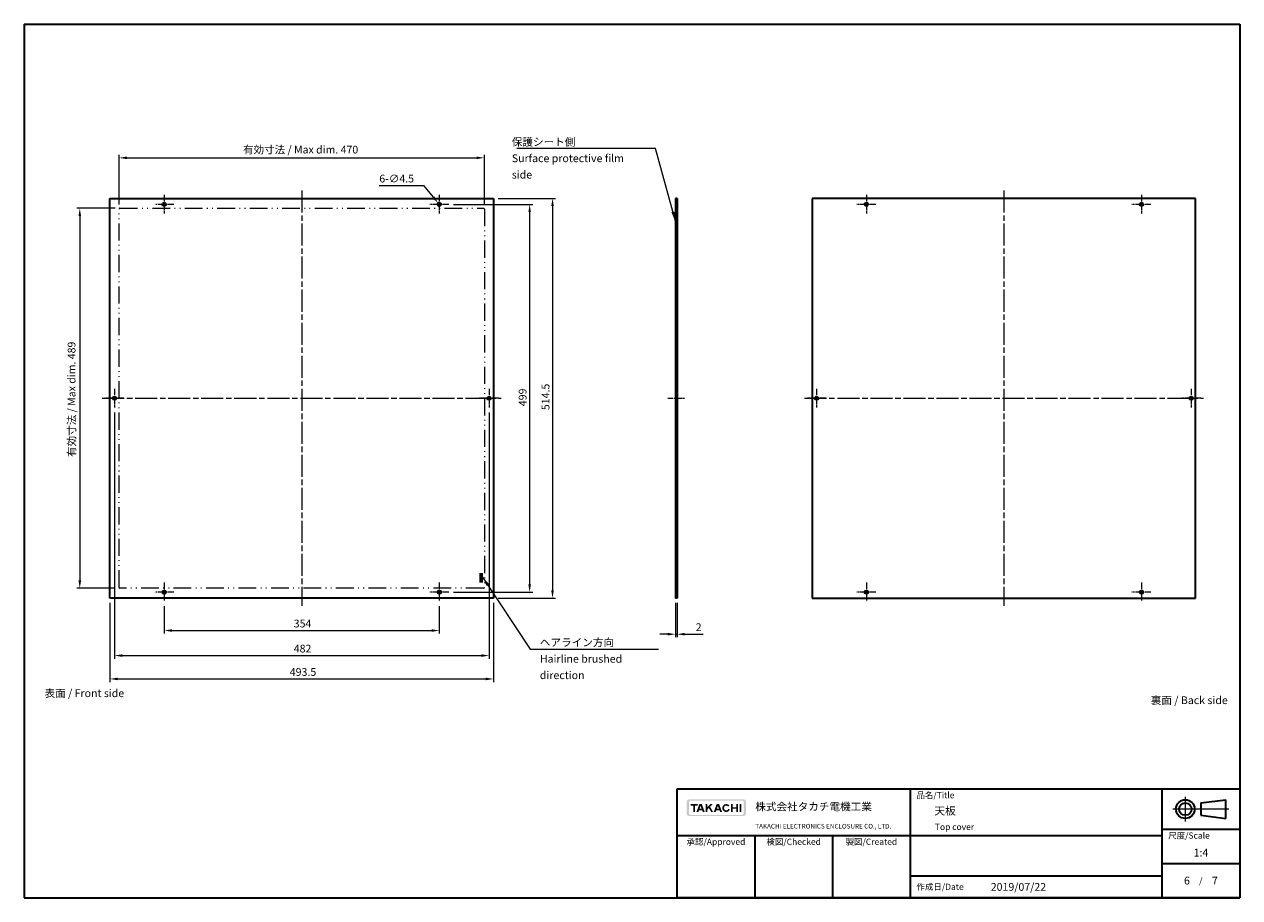
# Model space of a CAD drawing. Units: millimetres. Extents: x 0 to 12572, y 0 to 1967.
# Drawn here: x 9434 to 10998, y 0 to 1124 of the extents above; entities that cross this region are included whole.
import ezdxf
from ezdxf.enums import TextEntityAlignment as Align

# ---------------------------------------------------------------- set-up
doc = ezdxf.new("R2010")
doc.units = ezdxf.units.MM
doc.header["$LTSCALE"] = 5
doc.linetypes.add('CHAIN', pattern=[0.35429999999999995, 0.2362, -0.0295, 0.0591, -0.0295])
doc.linetypes.add('DASH_DOUBLE_DOT', pattern=[0.43979999999999997, 0.24, -0.06, 0.0098, -0.06, 0.01, -0.06])
doc.layers.get('Defpoints').update_dxf_attribs({"lineweight": 25})
for name, color, linetype, lineweight in [('Border (ISO)', 7, 'Continuous', 35), ('Center Mark (ISO)', 131, 'Continuous', 18), ('Centerline (ISO)', 131, 'Continuous', 18), ('Dimension (ISO)', 7, 'Continuous', 18), ('Dimension (ISO) @ 1', 7, 'Continuous', 18), ('Hatch (ISO)', 1, 'Continuous', 18), ('Sketch Geometry (ISO)', 7, 'Continuous', 18), ('Symbol (ISO)', 7, 'Continuous', 18), ('Title (ISO)', 7, 'Continuous', 35), ('Visible (ISO)', 7, 'Continuous', 35)]:
    doc.layers.add(name, color=color, linetype=linetype, lineweight=lineweight)
doc.styles.add('Note Text (TK)', font='MS PGothic.ttf')
doc.styles.add('文字スタイル67', font='arial.ttf')
doc.dimstyles.new('Default - Method 1b (TK)', dxfattribs={"dimscale": 5, "dimtxt": 2.5, "dimasz": 2.5, "dimexe": 1, "dimexo": 1.499999999999999, "dimgap": 1, "dimtad": 1, "dimtoh": 1, "dimrnd": 1e-08, "dimdsep": 46, "dimtxsty": 'Note Text (TK)', "dimcen": 0.09, "dimdle": 5, "dimclrd": 100, "dimclre": 100, "dimclrt": 7, "dimadec": 1, "dimazin": 1, "dimtfac": 1, "dimtmove": 0, "dimatfit": 3, "dimfxl": 1, "dimtolj": 1, "dimlwd": -1, "dimlwe": -1, "dimarcsym": 0})
doc.dimstyles.new('Default - Method 1b (TK)$7', dxfattribs={"dimscale": 5, "dimtxt": 2.5, "dimasz": 2.5, "dimexe": 1, "dimexo": 1.499999999999999, "dimgap": 1, "dimtad": 1, "dimtoh": 1, "dimrnd": 1e-08, "dimdsep": 46, "dimtxsty": 'Note Text (TK)', "dimcen": 0.09, "dimdle": 5, "dimclrd": 100, "dimclre": 100, "dimclrt": 7, "dimadec": 1, "dimazin": 1, "dimtfac": 1, "dimtmove": 0, "dimatfit": 3, "dimfxl": 1, "dimtolj": 1, "dimlwd": -1, "dimlwe": -1, "dimarcsym": 0})

# ---------------------------------------------------------------- blocks, each defined once
blk = doc.blocks.new('図面枠 tk図枠')
at = {"layer": 'Border (ISO)'}
for p, q in [((14.49999999999999, 289), (405.4999999999999, 289)), ((14.49999999999999, 289), (14.50000000000001, 8.000000000000007)), ((405.4999999999999, 289), (405.4999999999999, 8.000000000000007)), ((14.50000000000001, 8.000000000000007), (405.4999999999999, 8.000000000000007))]:
    blk.add_line(p, q, dxfattribs=at)
blk = doc.blocks.new('表題欄 tk表題欄')
at = {"layer": 'Hatch (ISO)'}
h = blk.add_hatch(color=256, dxfattribs=at)
edge = h.paths.add_edge_path(flags=0)
edge.add_arc((95.57537688673352, 236.2990653650367), 0.5958259999999996, 269.9999999999897, 360)
edge.add_line((96.17120288673351, 236.2990653650368), (96.17120288673348, 239.7107813650365))
edge.add_arc((95.5753768867335, 239.7107813650366), 0.5958259999999996, 0, 90.0000000000068)
edge.add_line((95.57537688673342, 240.3066073650366), (79.13710888673356, 240.3066073650366))
edge.add_arc((79.13710888673353, 239.7107813650366), 0.5958259999999996, 89.99999999999744, 180)
edge.add_line((78.54128288673353, 239.7107813650365), (78.54128288673331, 236.2990653650368))
edge.add_arc((79.13710888673332, 236.2990653650365), 0.5958259999999996, 180, 270.0000000000231)
edge.add_line((79.13710888673356, 235.7032393650365), (95.57537688673342, 235.7032393650367))
edge = h.paths.add_edge_path()
edge.add_line((77.83935088673357, 239.9556413650366), (77.83935088673357, 236.0542053650368))
edge.add_arc((78.54128288673346, 236.0542053650367), 0.7019319999998935, 180, 270.0000000000087)
edge.add_line((78.54128288673357, 235.3522733650368), (96.17120288673352, 235.3522733650368))
edge.add_arc((96.17120288673351, 236.0542053650367), 0.7019319999998921, 270, 360)
edge.add_line((96.8731348867334, 236.0542053650368), (96.87313488673352, 239.9556413650366))
edge.add_arc((96.1712028867336, 239.9556413650367), 0.7019319999998921, 0, 90.00000000000873)
edge.add_line((96.17120288673348, 240.6575733650367), (78.54128288673357, 240.6575733650366))
edge.add_arc((78.54128288673357, 239.9556413650366), 0.7019319999999984, 90, 180)
for points in [[(79.07181288673355, 239.1476033650369), (79.07181288673355, 238.6578833650367), (79.92066088673353, 238.6578833650367), (79.92066088673353, 236.6581933650368), (80.50832488673353, 236.6581933650368), (80.50832488673353, 238.6578833650367), (81.35717288673355, 238.6578833650367), (81.35717288673355, 239.1476033650369)], [(85.68407849525303, 236.6581933650368), (84.9434673993943, 237.8918698287545), (84.41792288673358, 237.3246628822781), (84.41792288673358, 236.6581933650368), (83.89555488673355, 236.6581933650368), (83.89555488673355, 239.1476033650369), (84.41792288673358, 239.1476033650369), (84.41792288673358, 238.0993979968839), (85.38913556809511, 239.1476033650369), (86.10696490847272, 239.1476033650369), (85.31925422435492, 238.2974470774499), (86.30334488673353, 236.6581933650368)], [(92.09142939614459, 239.1476033650369), (92.09142939614459, 236.6581933650368), (92.60971639614465, 236.6581933650368), (92.60971639614465, 237.6580383650368), (93.76872039614462, 237.6580383650368), (93.76872039614462, 236.6581933650368), (94.28700739614459, 236.6581933650368), (94.28700739614459, 239.1476033650369), (93.76872039614462, 239.1476033650369), (93.76872039614462, 238.1477583650367), (92.60971639614465, 238.1477583650367), (92.60971639614465, 239.1476033650369)], [(94.84202339614467, 239.1476033650369), (94.84202339614467, 236.6581933650368), (95.36439139614473, 236.6581933650368), (95.36439139614473, 239.1476033650369)]]:
    blk.add_hatch(color=256, dxfattribs=at).paths.add_polyline_path(points)
h = blk.add_hatch(color=256, dxfattribs=at)
h.paths.add_polyline_path([(82.59020695886475, 237.7110913650368), (81.95242681460243, 237.7110913650368), (82.27131688673356, 238.5794973650367)], flags=0)
h.paths.add_polyline_path([(82.77903014574996, 237.1968853650368), (81.76360362771717, 237.1968853650368), (81.56578886050404, 236.6581933650368), (80.94907288673355, 236.6581933650368), (81.86321688673357, 239.1476033650369), (82.67941688673353, 239.1476033650369), (83.59356088673351, 236.6581933650368), (82.97684491296302, 236.6581933650368)])
h = blk.add_hatch(color=256, dxfattribs=at)
h.paths.add_polyline_path([(87.52707281460246, 237.7110913650368), (88.16485295886469, 237.7110913650368), (87.84596288673359, 238.5794973650367)], flags=0)
h.paths.add_polyline_path([(87.14043486050403, 236.6581933650368), (87.3382496277172, 237.1968853650368), (88.35367614574989, 237.1968853650368), (88.551490912963, 236.6581933650368), (89.16820688673343, 236.6581933650368), (88.25406288673352, 239.1476033650369), (87.43786288673356, 239.1476033650369), (86.52371888673358, 236.6581933650368)])
h = blk.add_hatch(color=256, dxfattribs=at)
edge = h.paths.add_edge_path()
edge.add_arc((90.52309888673334, 237.9028983650369), 1.273272000000011, 38.55054079078439, 336.5820184016556)
edge.add_line((91.69149139614446, 237.3968543650369), (91.17255542714857, 237.6216113977801))
edge.add_ellipse((90.52309888673352, 237.9028983650369), major_axis=(0, -0.7998759999999119), ratio=0.8673469387756529, start_angle=128.5505407907963, end_angle=426.582018401653, ccw=False)
edge.add_line((91.09381514418376, 238.3576891122095), (91.51887237036831, 238.6964075050431))
at = {"layer": 'Title (ISO)'}
for p, q in [((74.70882392282105, 244.052739026017), (255.7088239228211, 244.052739026017)), ((74.70882392282105, 209.052739026017), (74.70882392282105, 244.052739026017)), ((149.7088239228211, 244.052739026017), (149.7088239228211, 209.052739026017)), ((230.7088239228211, 244.052739026017), (230.7088239228211, 209.052739026017)), ((255.7088239228211, 244.052739026017), (255.7088239228211, 209.052739026017)), ((243.2088239228211, 239.552739026017), (251.2088239228211, 240.5527390260171)), ((243.2088239228211, 239.552739026017), (243.2088239228211, 235.552739026017)), ((251.2088239228211, 234.552739026017), (251.2088239228211, 240.5527390260171)), ((243.2088239228211, 235.552739026017), (251.2088239228211, 234.552739026017)), ((230.7088239228211, 231.052739026017), (255.7088239228211, 231.052739026017)), ((74.70882392282105, 229.052739026017), (230.7088239228211, 229.052739026017)), ((99.70882392282108, 229.052739026017), (99.70882392282108, 209.052739026017)), ((124.708823922821, 229.052739026017), (124.708823922821, 209.052739026017)), ((230.7088239228211, 220.052739026017), (255.7088239228211, 220.052739026017)), ((149.7088239228211, 216.052739026017), (230.7088239228211, 216.052739026017)), ((255.7088239228211, 209.052739026017), (74.70882392282105, 209.052739026017))]:
    blk.add_line(p, q, dxfattribs=at)
at = {"layer": 'Title (ISO)', "color": 4, "linetype": 'CHAIN', "lineweight": 18, "ltscale": 8.889559745788574}
blk.add_line((238.2088239228211, 241.552739026017), (238.2088239228211, 233.552739026017), dxfattribs=at)
at = {"layer": 'Title (ISO)', "color": 4, "linetype": 'CHAIN', "lineweight": 18, "ltscale": 20.00163269042969}
blk.add_line((252.2088239228211, 237.552739026017), (234.2088239228211, 237.552739026017), dxfattribs=at)
at = {"layer": 'Title (ISO)'}
for radius in [3, 2]:
    blk.add_circle((238.2088239228211, 237.552739026017), radius, dxfattribs=at)
at = {"layer": 'Title (ISO)', "color": 1, "char_height": 2.000000029802322, "line_spacing_factor": 1.5, "style": 'Note Text (TK)'}
for s, insert, attachment_point in [('\\fＭＳ Ｐゴシック|b0|i0;\\H2.0000;品名/Title', (151.708823922821, 242.052739026017), 4), ('\\fＭＳ Ｐゴシック|b0|i0;\\H2.0000;承認/Approved', (87.20882392282108, 227.052739026017), 5), ('\\fＭＳ Ｐゴシック|b0|i0;\\H2.0000;検図/Checked', (112.208823922821, 227.052739026017), 5), ('\\fＭＳ Ｐゴシック|b0|i0;\\H2.0000;製図/Created', (137.2088239228211, 227.052739026017), 5), ('\\fＭＳ Ｐゴシック|b0|i0;\\H2.0000;尺度/Scale', (232.7088239228211, 229.052739026017), 4), ('\\fＭＳ Ｐゴシック|b0|i0;\\H2.0000;作成日/Date', (151.708823922821, 212.552739026017), 4)]:
    blk.add_mtext(s, dxfattribs=dict(at, insert=insert, attachment_point=attachment_point))
at = {"layer": 'Title (ISO)', "color": 7, "line_spacing_factor": 1.5, "style": 'Note Text (TK)'}
for s, insert, char_height, attachment_point in [('株式会社タカチ電機工業', (99.87313488673345, 238.052739026017), 2.5, 4), ('\\fArial|b0|i0;\\H1.4986;TAKACHI ELECTRONICS ENCLOSURE CO., LTD.', (99.87313488673342, 232.052739026017), 1.49859994649887, 4), ('\\fＭＳ Ｐゴシック|b0|i0;\\H2.0000;/', (243.2088239228211, 214.552739026017), 2.000000029802322, 5)]:
    blk.add_mtext(s, dxfattribs=dict(at, insert=insert, char_height=char_height, attachment_point=attachment_point))
at = {"layer": 'Title (ISO)', "color": 7}
for tag, p, height, style in [('<品名>_001', (157.3679148268321, 235.7743298974317), 2.5, 'Note Text (TK)'), ('<Title>_001', (157.7088239228211, 230.5527390052951), 2.000000029802322, '文字スタイル67'), ('<ページ_No.>_001', (238.0980284456275, 213.302739026017), 2.5, 'Note Text (TK)'), ('<総ページ数>_001', (246.7855284409709, 213.302739026017), 2.5, 'Note Text (TK)'), ('作成日_001', (175.632119106648, 211.2601253517655), 2.5, 'Note Text (TK)')]:
    blk.add_attdef(tag, p, '', height=height, dxfattribs=dict(at, style=style))
at = {"layer": 'Title (ISO)', "color": 7, "style": 'Note Text (TK)'}
blk.add_attdef('<尺度>', text='', height=2.5, dxfattribs=at).set_placement((243.2088239228211, 223.5527390260171), align=Align.MIDDLE_CENTER)
blk = doc.blocks.new('*D120')
at = {"layer": 'Defpoints', "color": 0}
for p in [(10271.95919589678, 385.512766201804), (10273.95919589678, 385.512766201804), (10273.95919589678, 339.0931808505921)]:
    blk.add_point(p, dxfattribs=at)
at = {"layer": 'Dimension (ISO)', "color": 100}
for p, q in [((10271.95919589678, 379.512766201804), (10271.95919589678, 335.093180850592)), ((10273.95919589678, 379.512766201804), (10273.95919589678, 335.093180850592)), ((10261.95919589678, 339.0931808505921), (10251.95919589678, 339.0931808505921)), ((10271.95919589678, 339.0931808505921), (10273.95919589678, 339.0931808505921)), ((10283.95919589678, 339.0931808505921), (10307.75465052859, 339.0931808505921))]:
    blk.add_line(p, q, dxfattribs=at)
for points in [[(10261.95919589678, 340.7598475172587), (10261.95919589678, 337.4265141839253), (10271.95919589678, 339.0931808505921)], [(10283.95919589678, 340.7598475172587), (10283.95919589678, 337.4265141839253), (10273.95919589678, 339.0931808505921)]]:
    blk.add_solid(points, dxfattribs=at)
at = {"layer": 'Dimension (ISO)', "color": 7, "insert": (10297.95919598313, 348.093180850592), "char_height": 10, "attachment_point": 4, "style": 'Note Text (TK)'}
blk.add_mtext('\\A1;2', dxfattribs=at)
blk = doc.blocks.new('*D121')
at = {"layer": 'Defpoints', "color": 0}
for p in [(9966.556563450431, 893.9866695451982), (9969.448384511717, 890.5388628584068)]:
    blk.add_point(p, dxfattribs=at)
at = {"layer": 'Dimension (ISO)', "color": 100}
for p, q in [((9890.852163578893, 916.4629591033362), (9947.704750275178, 916.4629591033353)), ((9947.704750275178, 916.4629591033353), (9960.130294425348, 901.6484621825165)), ((9967.642473981075, 892.262766201803), (9968.362473981077, 892.262766201803)), ((9968.002473981076, 891.9027662018034), (9968.002473981076, 892.6227662018035))]:
    blk.add_line(p, q, dxfattribs=at)
blk.add_solid([(9961.4072598649, 902.7195070200304), (9958.853328985797, 900.5774173450035), (9966.556563450431, 893.9866695451982)], dxfattribs=at)
at = {"layer": 'Dimension (ISO)', "color": 7, "insert": (9890.852163578895, 925.4375591033353), "char_height": 10, "attachment_point": 4, "style": 'Note Text (TK)'}
blk.add_mtext('\\A1;\\fMS PGothic|b0|i0;{\\H9.9492;6-∅4.5}', dxfattribs=at)
blk = doc.blocks.new('*D122')
at = {"layer": 'Defpoints', "color": 0}
for p in [(9614.002473981074, 381.012766201804), (9968.002473981074, 381.012766201804), (9968.002473981074, 343.8159256089166)]:
    blk.add_point(p, dxfattribs=at)
at = {"layer": 'Dimension (ISO)', "color": 100}
for p, q in [((9614.002473981074, 375.012766201804), (9614.002473981074, 339.8159256089166)), ((9968.002473981074, 375.012766201804), (9968.002473981074, 339.8159256089166)), ((9624.002473981074, 343.8159256089166), (9958.002473981074, 343.8159256089166))]:
    blk.add_line(p, q, dxfattribs=at)
for points in [[(9624.002473981074, 345.4825922755833), (9624.002473981074, 342.1492589422499), (9614.002473981074, 343.8159256089166)], [(9958.002473981074, 345.4825922755833), (9958.002473981074, 342.1492589422499), (9968.002473981074, 343.8159256089166)]]:
    blk.add_solid(points, dxfattribs=at)
at = {"layer": 'Dimension (ISO)', "color": 7, "insert": (9780.689973981074, 352.8159256089166), "char_height": 10, "attachment_point": 4, "style": 'Note Text (TK)'}
blk.add_mtext('\\A1;354', dxfattribs=at)
blk = doc.blocks.new('*D123')
at = {"layer": 'Defpoints', "color": 0}
for p in [(9980.252473981078, 892.2627662018044), (9980.252473981078, 393.2627662018042), (10084.27751368749, 393.2627662018042)]:
    blk.add_point(p, dxfattribs=at)
at = {"layer": 'Dimension (ISO)', "color": 100}
for p, q in [((9986.252473981078, 892.2627662018047), (10088.27751368749, 892.2627662018047)), ((10084.27751368749, 882.2627662018047), (10084.27751368749, 403.2627662018041)), ((9986.252473981078, 393.2627662018042), (10088.27751368749, 393.2627662018042))]:
    blk.add_line(p, q, dxfattribs=at)
for points in [[(10082.61084702083, 882.2627662018047), (10085.94418035416, 882.2627662018047), (10084.27751368749, 892.2627662018047)], [(10082.61084702083, 403.2627662018041), (10085.94418035416, 403.2627662018041), (10084.27751368749, 393.2627662018042)]]:
    blk.add_solid(points, dxfattribs=at)
at = {"layer": 'Dimension (ISO)', "color": 7, "insert": (10075.27751368749, 632.5070843836221), "char_height": 10, "attachment_point": 4, "rotation": 90, "style": 'Note Text (TK)'}
blk.add_mtext('\\A1;499', dxfattribs=at)
blk = doc.blocks.new('*D124')
at = {"layer": 'Defpoints', "color": 0}
for p in [(10037.75247398108, 900.0127662018044), (10037.75247398108, 385.5127662018042), (10113.75247398107, 385.5127662018043)]:
    blk.add_point(p, dxfattribs=at)
at = {"layer": 'Dimension (ISO)', "color": 100}
for p, q in [((10043.75247398108, 900.0127662018044), (10117.75247398107, 900.0127662018044)), ((10113.75247398107, 890.0127662018045), (10113.75247398107, 395.5127662018043)), ((10043.75247398108, 385.5127662018042), (10117.75247398107, 385.5127662018043))]:
    blk.add_line(p, q, dxfattribs=at)
for points in [[(10112.08580731441, 890.0127662018045), (10115.41914064774, 890.0127662018045), (10113.75247398107, 900.0127662018044)], [(10112.08580731441, 395.5127662018043), (10115.41914064774, 395.5127662018043), (10113.75247398107, 385.5127662018043)]]:
    blk.add_solid(points, dxfattribs=at)
at = {"layer": 'Dimension (ISO)', "color": 7, "insert": (10104.75247398107, 627.4786752927131), "char_height": 10, "attachment_point": 4, "rotation": 90, "style": 'Note Text (TK)'}
blk.add_mtext('\\A1;514.5', dxfattribs=at)
blk = doc.blocks.new('*D125')
at = {"layer": 'Defpoints', "color": 0}
for p in [(9544.252473981074, 385.512766201804), (10037.75247398107, 385.512766201804), (10037.75247398107, 281.512766201804)]:
    blk.add_point(p, dxfattribs=at)
at = {"layer": 'Dimension (ISO)', "color": 100}
for p, q in [((9544.252473981074, 379.512766201804), (9544.252473981074, 277.512766201804)), ((10037.75247398107, 379.512766201804), (10037.75247398107, 277.512766201804)), ((9554.252473981074, 281.512766201804), (10027.75247398107, 281.512766201804))]:
    blk.add_line(p, q, dxfattribs=at)
for points in [[(9554.252473981074, 283.1794328684706), (9554.252473981074, 279.8460995351373), (9544.252473981074, 281.512766201804)], [(10027.75247398107, 283.1794328684706), (10027.75247398107, 279.8460995351373), (10037.75247398107, 281.512766201804)]]:
    blk.add_solid(points, dxfattribs=at)
at = {"layer": 'Dimension (ISO)', "color": 7, "insert": (9775.604746708346, 290.512766201804), "char_height": 10, "attachment_point": 4, "style": 'Note Text (TK)'}
blk.add_mtext('\\A1;493.5', dxfattribs=at)
blk = doc.blocks.new('*D126')
at = {"layer": 'Defpoints', "color": 0}
for p in [(10026.00247398107, 952.1547391082348), (9556.002473981074, 886.262766201804), (10026.00247398107, 886.262766201804)]:
    blk.add_point(p, dxfattribs=at)
at = {"layer": 'Dimension (ISO)', "color": 100}
for p, q in [((9556.002473981074, 892.262766201804), (9556.002473981074, 956.1547391082349)), ((10026.00247398107, 892.262766201804), (10026.00247398107, 956.1547391082349)), ((9566.002473981074, 952.1547391082348), (10016.00247398107, 952.1547391082348))]:
    blk.add_line(p, q, dxfattribs=at)
for points in [[(9566.002473981074, 953.8214057749016), (9566.002473981074, 950.4880724415682), (9556.002473981074, 952.1547391082348)], [(10016.00247398107, 953.8214057749016), (10016.00247398107, 950.4880724415682), (10026.00247398107, 952.1547391082348)]]:
    blk.add_solid(points, dxfattribs=at)
at = {"layer": 'Dimension (ISO)', "color": 7, "insert": (9715.365942162893, 962.7121663809623), "char_height": 10, "attachment_point": 4, "style": 'Note Text (TK)'}
blk.add_mtext('\\A1;\\fMS PGothic|b0|i0;{\\H9.9492;有効寸法 / Max dim. 470}', dxfattribs=at)
blk = doc.blocks.new('*D127')
at = {"layer": 'Defpoints', "color": 0}
for p in [(9557.002473981078, 887.2627662018045), (9505.383144025185, 398.2627662018042), (9557.002473981078, 398.2627662018042)]:
    blk.add_point(p, dxfattribs=at)
at = {"layer": 'Dimension (ISO)', "color": 100}
for p, q in [((9551.002473981078, 887.2627662018045), (9501.383144025185, 887.2627662018045)), ((9505.383144025185, 877.2627662018043), (9505.383144025185, 408.2627662018041)), ((9551.002473981078, 398.2627662018042), (9501.383144025185, 398.2627662018042))]:
    blk.add_line(p, q, dxfattribs=at)
for points in [[(9503.71647735852, 877.2627662018043), (9507.049810691851, 877.2627662018043), (9505.383144025185, 887.2627662018045)], [(9503.71647735852, 408.2627662018041), (9507.049810691851, 408.2627662018041), (9505.383144025185, 398.2627662018042)]]:
    blk.add_solid(points, dxfattribs=at)
at = {"layer": 'Dimension (ISO)', "color": 7, "insert": (9494.825716752457, 567.2675582472585), "char_height": 10, "attachment_point": 4, "rotation": 90, "style": 'Note Text (TK)'}
blk.add_mtext('\\A1;\\fMS PGothic|b0|i0;{\\H9.9492;有効寸法 / Max dim. 489}', dxfattribs=at)
blk = doc.blocks.new('*D128')
at = {"layer": 'Defpoints', "color": 0}
for p in [(9550.002473981074, 630.512766201804), (10032.00247398107, 630.512766201804), (10032.00247398107, 311.5796653624566)]:
    blk.add_point(p, dxfattribs=at)
at = {"layer": 'Dimension (ISO)', "color": 100}
for p, q in [((9550.002473981074, 624.5127662018039), (9550.002473981074, 307.5796653624566)), ((10032.00247398107, 624.5127662018039), (10032.00247398107, 307.5796653624566)), ((9560.002473981074, 311.5796653624566), (10022.00247398107, 311.5796653624566))]:
    blk.add_line(p, q, dxfattribs=at)
for points in [[(9560.002473981074, 313.2463320291233), (9560.002473981074, 309.9129986957899), (9550.002473981074, 311.5796653624566)], [(10022.00247398107, 313.2463320291233), (10022.00247398107, 309.9129986957899), (10032.00247398107, 311.5796653624566)]]:
    blk.add_solid(points, dxfattribs=at)
at = {"layer": 'Dimension (ISO)', "color": 7, "insert": (9780.718383071984, 320.5796653624566), "char_height": 10, "attachment_point": 4, "style": 'Note Text (TK)'}
blk.add_mtext('\\A1;482', dxfattribs=at)

msp = doc.modelspace()

# ---------------------------------------------------------------- linework, layer by layer
at = {"layer": 'Center Mark (ISO)', "linetype": 'CHAIN', "ltscale": 6.806045532226562}
for p, q in [((9626.252473981074, 892.262766201804), (9601.752473981074, 892.262766201804)), ((9614.002473981074, 904.5127662018039), (9614.002473981074, 880.012766201804)), ((9980.252473981074, 892.262766201804), (9955.752473981074, 892.262766201804)), ((9968.002473981074, 904.5127662018039), (9968.002473981074, 880.012766201804)), ((10529.80617176193, 892.262766201804), (10505.30617176193, 892.262766201804)), ((10517.55617176193, 904.5127662018039), (10517.55617176193, 880.012766201804)), ((10883.80617176192, 892.262766201804), (10859.30617176193, 892.262766201804)), ((10871.55617176193, 904.5127662018039), (10871.55617176193, 880.012766201804)), ((9562.252473981072, 642.7627662018039), (9537.752473981074, 642.7627662018039)), ((9550.002473981074, 655.012766201804), (9550.002473981074, 630.512766201804)), ((10044.25247398107, 642.7627662018039), (10019.75247398107, 642.7627662018039)), ((10032.00247398107, 655.012766201804), (10032.00247398107, 630.512766201804)), ((10465.80617176192, 642.7627662018039), (10441.30617176193, 642.7627662018039)), ((10453.55617176193, 655.012766201804), (10453.55617176193, 630.512766201804)), ((10947.80617176193, 642.7627662018039), (10923.30617176193, 642.7627662018039)), ((10935.55617176193, 655.012766201804), (10935.55617176193, 630.512766201804)), ((9626.252473981074, 393.262766201804), (9601.752473981074, 393.262766201804)), ((9614.002473981074, 405.512766201804), (9614.002473981074, 381.012766201804)), ((9980.252473981074, 393.262766201804), (9955.752473981074, 393.262766201804)), ((9968.002473981074, 405.512766201804), (9968.002473981074, 381.012766201804)), ((10529.80617176193, 393.262766201804), (10505.30617176193, 393.262766201804)), ((10517.55617176193, 405.512766201804), (10517.55617176193, 381.012766201804)), ((10883.80617176192, 393.262766201804), (10859.30617176193, 393.262766201804)), ((10871.55617176193, 405.512766201804), (10871.55617176193, 381.012766201804))]:
    msp.add_line(p, q, dxfattribs=at)
at = {"layer": 'Centerline (ISO)', "linetype": 'CHAIN', "ltscale": 23.99096870422363}
for p, q in [((9791.002473981074, 910.0127662018039), (9791.002473981074, 375.512766201804)), ((10694.55617176193, 910.0127662018039), (10694.55617176193, 375.512766201804)), ((9534.252473981074, 642.7627662018039), (10047.75247398107, 642.7627662018039)), ((10437.80617176192, 642.7627662018039), (10951.30617176192, 642.7627662018039))]:
    msp.add_line(p, q, dxfattribs=at)
at = {"layer": 'Centerline (ISO)', "linetype": 'CHAIN', "ltscale": 6.111540794372558}
msp.add_line((10261.95919589678, 642.7627662018039), (10283.95919589678, 642.7627662018039), dxfattribs=at)
at = {"layer": 'Sketch Geometry (ISO)', "color": 131, "linetype": 'DASH_DOUBLE_DOT', "ltscale": 18.45535850524902}
for p, q in [((9556.002473981074, 399.262766201804), (9556.002473981074, 886.262766201804)), ((10026.00247398107, 886.262766201804), (10026.00247398107, 399.262766201804))]:
    msp.add_line(p, q, dxfattribs=at)
at = {"layer": 'Sketch Geometry (ISO)', "color": 131, "linetype": 'DASH_DOUBLE_DOT', "ltscale": 19.00214385986328}
for p, q in [((9557.002473981074, 887.2627662018039), (10025.00247398107, 887.2627662018039)), ((10025.00247398107, 398.262766201804), (9557.002473981074, 398.262766201804))]:
    msp.add_line(p, q, dxfattribs=at)
at = {"layer": 'Sketch Geometry (ISO)'}
for p, q in [((10020.75247398107, 405.512766201804), (10020.75247398107, 417.512766201804)), ((10021.75247398107, 405.512766201804), (10021.75247398107, 417.512766201804)), ((10022.75247398107, 405.512766201804), (10022.75247398107, 417.512766201804)), ((10023.75247398107, 405.512766201804), (10023.75247398107, 417.512766201804))]:
    msp.add_line(p, q, dxfattribs=at)
at = {"layer": 'Sketch Geometry (ISO)', "color": 131, "linetype": 'DASH_DOUBLE_DOT', "ltscale": 0.3514369130134582}
for centre, radius, start, end in [((9557.002473981074, 886.262766201804), 1.000000000000009, 90, 180), ((10025.00247398107, 886.262766201804), 0.9999999999999875, 0, 90), ((9557.002473981074, 399.262766201804), 1.000000000000009, 180, 270), ((10025.00247398107, 399.262766201804), 0.999999999999992, 270, 0)]:
    msp.add_arc(centre, radius, start, end, dxfattribs=at)
at = {"layer": 'Visible (ISO)'}
for p, q in [((9544.252473981074, 385.512766201804), (9544.252473981074, 900.0127662018039)), ((9544.252473981074, 900.0127662018039), (10037.75247398107, 900.0127662018039)), ((10037.75247398107, 900.0127662018039), (10037.75247398107, 385.512766201804)), ((10271.95919589678, 900.0127662018039), (10271.95919589678, 385.512766201804)), ((10273.95919589678, 900.0127662018039), (10271.95919589678, 900.0127662018039)), ((10273.95919589678, 900.0127662018039), (10273.95919589678, 385.512766201804)), ((10447.80617176193, 900.0127662018039), (10447.80617176193, 385.512766201804)), ((10941.30617176193, 900.0127662018039), (10447.80617176193, 900.0127662018039)), ((10941.30617176192, 385.512766201804), (10941.30617176193, 900.0127662018039)), ((10037.75247398107, 385.512766201804), (9544.252473981074, 385.512766201804)), ((10273.95919589678, 385.512766201804), (10271.95919589678, 385.512766201804)), ((10447.80617176193, 385.512766201804), (10941.30617176192, 385.512766201804))]:
    msp.add_line(p, q, dxfattribs=at)
for centre in [(9614.002473981074, 892.262766201804), (9968.002473981074, 892.262766201804), (10517.55617176193, 892.262766201804), (10871.55617176193, 892.262766201804), (9550.002473981074, 642.7627662018039), (10032.00247398107, 642.7627662018039), (10453.55617176193, 642.7627662018039), (10935.55617176193, 642.7627662018039), (9614.002473981074, 393.262766201804), (9968.002473981074, 393.262766201804), (10517.55617176193, 393.262766201804), (10871.55617176193, 393.262766201804)]:
    msp.add_circle(centre, 2.25, dxfattribs=at)

# ---------------------------------------------------------------- block references
at = {"xscale": 4, "yscale": 4, "zscale": 4}
msp.add_blockref('図面枠 tk図枠', (9376.000002332647, -31.99999999999724), dxfattribs=at)
ref = msp.add_blockref('表題欄 tk表題欄', (9975.164706641362, -836.2109561040643), dxfattribs=dict(xscale=4, yscale=4, zscale=4))
ref.add_attrib('<品名>_001', '天板', (10605.26136596901, 106.77272727273), dxfattribs={"layer": 'Title (ISO)', "color": 7, "height": 10, "style": 'Note Text (TK)'})
ref.add_attrib('<尺度>_001', '1:4', (10938.71022960537, 53.00000000000276), dxfattribs={"layer": 'Title (ISO)', "color": 7, "height": 10, "style": 'Note Text (TK)'})
ref.add_attrib('作成日_001', '2019/07/22', (10677.63636596901, 8.914772727275482), dxfattribs={"layer": 'Title (ISO)', "color": 7, "height": 10, "style": 'Note Text (TK)'})
ref.add_attrib('<Title>_001', 'Top cover', (10605.73806508454, 87.1105047318436), dxfattribs={"layer": 'Title (ISO)', "color": 7, "height": 8.00000011920929, "style": '文字スタイル67'})
ref.add_attrib('<ページ_No.>_001', '6', (10926.36363869628, 17.00000000000275), dxfattribs={"layer": 'Title (ISO)', "color": 7, "height": 10, "style": 'Note Text (TK)'})
ref.add_attrib('<総ページ数>_001', '7', (10962.33522960537, 17.00000000000275), dxfattribs={"layer": 'Title (ISO)', "color": 7, "height": 10, "style": 'Note Text (TK)'})

# ---------------------------------------------------------------- texts
at = {"layer": 'Symbol (ISO)', "color": 7, "char_height": 10, "style": 'Note Text (TK)'}
for s, insert, width, attachment_point, line_spacing_factor in [('\\fＭＳ Ｐゴシック|b0|i0;保護シート側\\P\\fＭＳ Ｐゴシック|b0|i0;Surface protective film side', (10061.31020096391, 977.6837455034238), 172.3976707458496, 1, 1.265217423439025), ('\\fＭＳ Ｐゴシック|b0|i0;ヘアライン方向\\P\\fＭＳ Ｐゴシック|b0|i0;Hairline brushed direction', (10097.43103448249, 333.51158709625), 159.1812896728515, 1, 1.265217423439025), ('\\fＭＳ Ｐゴシック|b0|i0;表面 / Front side', (9460.015495999503, 263.1689456351342), 109.8830413818359, 4, 1.5), ('\\fＭＳ Ｐゴシック|b0|i0;裏面 / Back side', (10883.52481789291, 254.1637036122648), 107.1345043182373, 4, 1.5)]:
    msp.add_mtext(s, dxfattribs=dict(at, insert=insert, width=width, attachment_point=attachment_point, line_spacing_factor=line_spacing_factor))

# ---------------------------------------------------------------- dimensions: what is measured, and where the dimension line sits
at = {"layer": 'Dimension (ISO) @ 1', "color": 100}
dim = msp.add_linear_dim(base=(10026.00247398107, 952.1547391082348), p1=(9556.002473981074, 886.262766201804), p2=(10026.00247398107, 886.262766201804), text='\\fMS PGothic|b0|i0;{\\H9.9492;有効寸法 / Max dim. <>}', dimstyle='Default - Method 1b (TK)', override={"dimscale": 1, "dimtxt": 10, "dimasz": 10, "dimexe": 4, "dimexo": 5.999999999999999, "dimgap": 4, "dimtoh": 0, "dimdec": 2, "dimcen": 0.36, "dimtol": 0, "dimlim": 0, "dimtp": 0, "dimtm": 0, "dimtdec": 2, "dimtix": 0, "dimtofl": 0, "dimtmove": 0, "dimatfit": 1}, dxfattribs=at)
dim.commit()
dim.dimension.update_dxf_attribs({"geometry": '*D126', "text_midpoint": (9791.002473981074, 952.1547391082348), "dimtype": 160})
dim = msp.add_diameter_dim_2p(p1=(9969.448384511717, 890.5388628584068), p2=(9966.556563450431, 893.9866695451982), text='\\fMS PGothic|b0|i0;{\\H9.9492;6-<>}', dimstyle='Default - Method 1b (TK)', override={"dimscale": 1, "dimtxt": 10, "dimasz": 10, "dimexe": 4, "dimexo": 5.999999999999999, "dimgap": 4, "dimtih": 1, "dimdec": 2, "dimlfac": 1.00000000000005, "dimcen": 0.36, "dimtol": 0, "dimlim": 0, "dimtp": 0, "dimtm": 0, "dimtdec": 2, "dimtix": 0, "dimtofl": 0, "dimtmove": 0, "dimatfit": 3}, dxfattribs=at)
dim.commit()
dim.dimension.update_dxf_attribs({"geometry": '*D121', "text_midpoint": (9909.648237442532, 916.4629591033353), "dimtype": 163})
for base, p1, p2, angle, override, picture, middle in [((10084.27751368749, 393.2627662018042), (9980.252473981074, 892.262766201804), (9980.252473981074, 393.262766201804), 90, {"dimscale": 1, "dimtxt": 10, "dimasz": 10, "dimexe": 4, "dimexo": 5.999999999999999, "dimgap": 4, "dimtoh": 0, "dimdec": 2, "dimcen": 0.36, "dimtol": 0, "dimlim": 0, "dimtp": 0, "dimtm": 0, "dimtdec": 2, "dimtix": 0, "dimtofl": 0, "dimtmove": 0, "dimatfit": 1}, '*D123', (10084.27751368749, 642.7627662018039)), ((10113.75247398107, 385.5127662018043), (10037.75247398107, 900.0127662018039), (10037.75247398107, 385.512766201804), 270, {"dimscale": 1, "dimtxt": 10, "dimasz": 10, "dimexe": 4, "dimexo": 5.999999999999999, "dimgap": 4, "dimtoh": 0, "dimdec": 2, "dimcen": 0.36, "dimtol": 0, "dimlim": 0, "dimtp": 0, "dimtm": 0, "dimtdec": 2, "dimtix": 0, "dimtofl": 0, "dimtmove": 0, "dimatfit": 1}, '*D124', (10113.75247398107, 642.7627662018039)), ((10032.00247398107, 311.5796653624566), (9550.002473981074, 630.512766201804), (10032.00247398107, 630.512766201804), 180, {"dimscale": 1, "dimtxt": 10, "dimasz": 10, "dimexe": 4, "dimexo": 5.999999999999999, "dimgap": 4, "dimtoh": 0, "dimdec": 2, "dimcen": 0.36, "dimtol": 0, "dimlim": 0, "dimtp": 0, "dimtm": 0, "dimtdec": 2, "dimtix": 0, "dimtofl": 0, "dimtmove": 0, "dimatfit": 1}, '*D128', (9791.002473981074, 311.5796653624566)), ((9968.002473981074, 343.8159256089166), (9614.002473981074, 381.012766201804), (9968.002473981074, 381.012766201804), 180, {"dimscale": 1, "dimtxt": 10, "dimasz": 10, "dimexe": 4, "dimexo": 5.999999999999999, "dimgap": 4, "dimtoh": 0, "dimdec": 2, "dimcen": 0.36, "dimtol": 0, "dimlim": 0, "dimtp": 0, "dimtm": 0, "dimtdec": 2, "dimtix": 0, "dimtofl": 0, "dimtmove": 0, "dimatfit": 1}, '*D122', (9791.002473981074, 343.8159256089166)), ((10273.95919589678, 339.0931808505921), (10271.95919589678, 385.512766201804), (10273.95919589678, 385.512766201804), 180, {"dimscale": 1, "dimtxt": 10, "dimasz": 10, "dimexe": 4, "dimexo": 5.999999999999999, "dimgap": 4, "dimtoh": 0, "dimdec": 2, "dimcen": 0.36, "dimtol": 0, "dimlim": 0, "dimtp": 0, "dimtm": 0, "dimtdec": 2, "dimtix": 0, "dimtofl": 1, "dimtmove": 0, "dimatfit": 1}, '*D120', (10300.85692325586, 339.0931808505921))]:
    dim = msp.add_linear_dim(base=base, p1=p1, p2=p2, angle=angle, dimstyle='Default - Method 1b (TK)', override=override, dxfattribs=at)
    dim.commit()
    dim.dimension.update_dxf_attribs({"geometry": picture, "text_midpoint": middle, "dimtype": 160})
dim = msp.add_linear_dim(base=(9505.383144025185, 398.2627662018042), p1=(9557.002473981074, 887.2627662018039), p2=(9557.002473981074, 398.262766201804), angle=270, text='\\fMS PGothic|b0|i0;{\\H9.9492;有効寸法 / Max dim. <>}', dimstyle='Default - Method 1b (TK)', override={"dimscale": 1, "dimtxt": 10, "dimasz": 10, "dimexe": 4, "dimexo": 5.999999999999999, "dimgap": 4, "dimtoh": 0, "dimdec": 2, "dimcen": 0.36, "dimtol": 0, "dimlim": 0, "dimtp": 0, "dimtm": 0, "dimtdec": 2, "dimtix": 0, "dimtofl": 0, "dimtmove": 0, "dimatfit": 1}, dxfattribs=at)
dim.commit()
dim.dimension.update_dxf_attribs({"geometry": '*D127', "text_midpoint": (9505.383144025183, 642.7627662018039), "dimtype": 160})
dim = msp.add_linear_dim(base=(10037.75247398107, 281.512766201804), p1=(9544.252473981074, 385.512766201804), p2=(10037.75247398107, 385.512766201804), dimstyle='Default - Method 1b (TK)', override={"dimscale": 1, "dimtxt": 10, "dimasz": 10, "dimexe": 4, "dimexo": 5.999999999999999, "dimgap": 4, "dimtoh": 0, "dimdec": 2, "dimcen": 0.36, "dimtol": 0, "dimlim": 0, "dimtp": 0, "dimtm": 0, "dimtdec": 2, "dimtix": 0, "dimtofl": 0, "dimtmove": 0, "dimatfit": 1}, dxfattribs=at)
dim.commit()
dim.dimension.update_dxf_attribs({"geometry": '*D125', "text_midpoint": (9791.002473981074, 281.512766201804), "dimtype": 160})

# ---------------------------------------------------------------- leaders
at = {"layer": 'Symbol (ISO)', "color": 100, "annotation_type": 0, "has_hookline": 1}
for points, hookline_direction, text_width in [([(10271.95919589678, 870.5092364596248), (10246.20787170976, 964.256837914837), (10233.70787170976, 964.256837914837)], 1, 165.9659090909091), ([(10023.75247398107, 412.6655331075689), (10084.93103448249, 319.9847834438045), (10097.43103448249, 319.9847834438045)], 0, 152.7840909090909)]:
    msp.add_leader(points, dimstyle='Default - Method 1b (TK)$7', override={"dimgap": 0, "dimtad": 1}, dxfattribs=dict(at, hookline_direction=hookline_direction, text_width=text_width))

doc.saveas('drawing.dxf')
